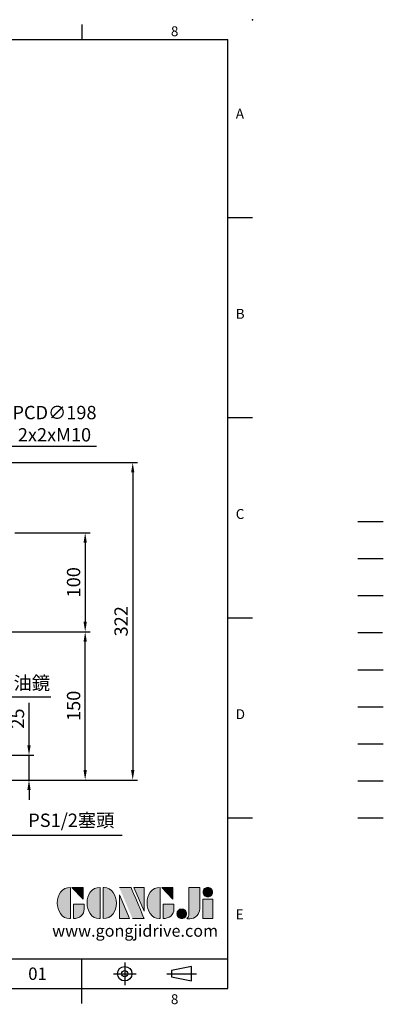
# Model space of a CAD drawing. Extents: x -35 to 1533, y -20 to 980.
# Drawn here: x 1164 to 1533, y -16 to 980 of the extents above; entities that cross this region are included whole.
import ezdxf
from ezdxf.enums import TextEntityAlignment as Align

# ---------------------------------------------------------------- set-up
doc = ezdxf.new("R2010")
doc.units = 0
doc.header["$LTSCALE"] = 20
doc.header["$MEASUREMENT"] = 0
for name, pattern in [('CENTER', [2, 1.25, -0.25, 0.25, -0.25]), ('HIDDEN', [0.375, 0.25, -0.125]), ('PHANTOM', [63.5, 31.75, -6.35, 6.35, -6.35, 6.35, -6.35])]:
    doc.linetypes.add(name, pattern=pattern)
doc.layers.get('0').update_dxf_attribs({"linetype": 'CONTINUOUS'})
doc.layers.get('DEFPOINTS').update_dxf_attribs({"linetype": 'CONTINUOUS'})
for name, color, linetype in [('CEN', 2, 'CENTER'), ('DIM', 3, 'CONTINUOUS'), ('HATCH', 1, 'CONTINUOUS'), ('HID', 6, 'HIDDEN'), ('Layer 1', 7, 'CONTINUOUS'), ('MAIN', 7, 'CONTINUOUS'), ('PHA', 4, 'PHANTOM'), ('QC', 3, 'CONTINUOUS'), ('THIN', 1, 'CONTINUOUS'), ('TXT', 4, 'CONTINUOUS')]:
    doc.layers.add(name, color=color, linetype=linetype)
doc.styles.add('ATTDEF', font='txt')
doc.styles.get("Standard").update_dxf_attribs({"font": 'SIMPLEX.SHX'})
doc.dimstyles.new('C', dxfattribs={"dimscale": 5, "dimtxt": 2.7, "dimasz": 2, "dimexe": 1, "dimexo": 1, "dimgap": 1, "dimtad": 1, "dimtoh": 1, "dimdec": 1, "dimdsep": 46, "dimtxsty": 'Standard', "dimcen": 0, "dimclrd": 256, "dimclre": 256, "dimclrt": 256, "dimadec": 0, "dimazin": 0, "dimtfac": 0.6, "dimtdec": 1, "dimtofl": 0, "dimtmove": 0, "dimatfit": 3, "dimfxl": 0, "dimtolj": 1, "dimarcsym": 0})
doc.dimstyles.new('L', dxfattribs={"dimscale": 5, "dimtxt": 2.7, "dimasz": 2, "dimexe": 1, "dimexo": 1, "dimgap": 1, "dimtad": 1, "dimdec": 1, "dimdsep": 46, "dimtxsty": 'Standard', "dimcen": 0, "dimclrd": 256, "dimclre": 256, "dimclrt": 256, "dimadec": 0, "dimazin": 0, "dimtfac": 0.6, "dimtdec": 1, "dimtmove": 0, "dimatfit": 3, "dimfxl": 0, "dimtolj": 1, "dimarcsym": 0})

# ---------------------------------------------------------------- blocks, each defined once
blk = doc.blocks.new('*D7')
at = {"layer": 'DEFPOINTS', "color": 0}
for p in [(1137.75, 360.93), (1230.74, 360.93), (1131.12, 210.93)]:
    blk.add_point(p, dxfattribs=at)
at = {"layer": 'DIM', "lineweight": -2}
for p, q in [((1142.75, 360.93), (1235.74, 360.93)), ((1230.74, 220.93), (1230.74, 350.93)), ((1136.12, 210.93), (1235.74, 210.93))]:
    blk.add_line(p, q, dxfattribs=at)
at = {"layer": 'DIM'}
for points in [[(1229.07, 350.93), (1232.4, 350.93), (1230.74, 360.93)], [(1229.07, 220.93), (1232.4, 220.93), (1230.74, 210.93)]]:
    blk.add_solid(points, dxfattribs=at)
at = {"layer": 'DIM', "insert": (1218.99, 285.93), "char_height": 13.5, "attachment_point": 5, "rotation": 90}
blk.add_mtext('\\A1;150', dxfattribs=at)
blk = doc.blocks.new('*D8')
at = {"layer": 'DEFPOINTS', "color": 0}
for p in [(1154.53, 460.93), (1137.75, 360.93), (1230.74, 360.93)]:
    blk.add_point(p, dxfattribs=at)
at = {"layer": 'DIM', "lineweight": -2}
for p, q in [((1159.53, 460.93), (1235.74, 460.93)), ((1230.74, 450.93), (1230.74, 370.93)), ((1142.75, 360.93), (1235.74, 360.93))]:
    blk.add_line(p, q, dxfattribs=at)
at = {"layer": 'DIM'}
for points in [[(1229.07, 450.93), (1232.4, 450.93), (1230.74, 460.93)], [(1229.07, 370.93), (1232.4, 370.93), (1230.74, 360.93)]]:
    blk.add_solid(points, dxfattribs=at)
at = {"layer": 'DIM', "insert": (1218.99, 410.93), "char_height": 13.5, "attachment_point": 5, "rotation": 90}
blk.add_mtext('\\A1;100', dxfattribs=at)
blk = doc.blocks.new('*D9')
at = {"layer": 'DEFPOINTS', "color": 0}
for p in [(957.57, 532.01), (1191.03, 210.93), (1278.84, 210.93)]:
    blk.add_point(p, dxfattribs=at)
at = {"layer": 'DIM', "lineweight": -2}
for p, q in [((962.57, 532.01), (1283.84, 532.01)), ((1278.84, 522.01), (1278.84, 220.93)), ((1196.03, 210.93), (1283.84, 210.93))]:
    blk.add_line(p, q, dxfattribs=at)
at = {"layer": 'DIM'}
for points in [[(1277.17, 522.01), (1280.51, 522.01), (1278.84, 532.01)], [(1277.17, 220.93), (1280.51, 220.93), (1278.84, 210.93)]]:
    blk.add_solid(points, dxfattribs=at)
at = {"layer": 'DIM', "insert": (1267.09, 371.47), "char_height": 13.5, "attachment_point": 5, "rotation": 90}
blk.add_mtext('\\A1;322', dxfattribs=at)
blk = doc.blocks.new('*D18')
at = {"layer": 'DEFPOINTS', "color": 0}
for p in [(1125.1, 332.84), (1130.07, 325.93)]:
    blk.add_point(p, dxfattribs=at)
at = {"layer": 'DIM', "lineweight": -2}
for p, q in [((1152.42, 294.85), (1135.91, 317.82)), ((1195.96, 294.85), (1152.42, 294.85))]:
    blk.add_line(p, q, dxfattribs=at)
at = {"layer": 'DIM'}
blk.add_solid([(1137.26, 318.79), (1134.55, 316.84), (1130.07, 325.93)], dxfattribs=at)
at = {"layer": 'DIM', "insert": (1176.69, 308.99), "char_height": 13.5, "attachment_point": 5}
blk.add_mtext('\\A1;{\\fPMingLiU|b0|i0|c136|p18;油鏡}', dxfattribs=at)
blk = doc.blocks.new('*D20')
at = {"layer": 'DEFPOINTS', "color": 0}
for p in [(1009.36, 235.45), (1016.79, 231.32)]:
    blk.add_point(p, dxfattribs=at)
at = {"layer": 'DIM', "lineweight": -2}
for p, q in [((1154.27, 154.9), (1025.53, 226.46)), ((1268.27, 154.9), (1154.27, 154.9))]:
    blk.add_line(p, q, dxfattribs=at)
at = {"layer": 'DIM'}
blk.add_solid([(1026.34, 227.92), (1024.72, 225), (1016.79, 231.32)], dxfattribs=at)
at = {"layer": 'DIM', "insert": (1216.68, 170.19), "char_height": 13.5, "attachment_point": 5}
blk.add_mtext('\\A1;PS1/2塞頭', dxfattribs=at)
blk = doc.blocks.new('*D22')
at = {"layer": 'DEFPOINTS', "color": 0}
for p in [(1132.86, 235.93), (1173.88, 235.93), (1131.02, 210.93)]:
    blk.add_point(p, dxfattribs=at)
at = {"layer": 'DIM', "lineweight": -2}
for p, q in [((1173.88, 245.93), (1173.88, 289.01)), ((1137.86, 235.93), (1178.88, 235.93)), ((1173.88, 210.93), (1173.88, 235.93)), ((1136.02, 210.93), (1178.88, 210.93)), ((1173.88, 200.93), (1173.88, 190.93))]:
    blk.add_line(p, q, dxfattribs=at)
at = {"layer": 'DIM'}
for points in [[(1172.21, 245.93), (1175.54, 245.93), (1173.88, 235.93)], [(1172.21, 200.93), (1175.54, 200.93), (1173.88, 210.93)]]:
    blk.add_solid(points, dxfattribs=at)
at = {"layer": 'DIM', "insert": (1162.13, 273.08), "char_height": 13.5, "attachment_point": 5, "rotation": 90}
blk.add_mtext('\\A1;25', dxfattribs=at)
blk = doc.blocks.new('*D37')
at = {"layer": 'DEFPOINTS', "color": 0}
for p in [(1066.95, 439), (945.19, 282.87)]:
    blk.add_point(p, dxfattribs=at)
at = {"layer": 'DIM', "lineweight": -2}
for p, q in [((1152.22, 548.36), (1073.1, 446.89)), ((1242.08, 548.36), (1152.22, 548.36))]:
    blk.add_line(p, q, dxfattribs=at)
blk.add_arc((1006.07, 360.93), 99, 38.10322, 54.94552, dxfattribs=at)
at = {"layer": 'DIM'}
blk.add_solid([(1071.78, 447.91), (1074.41, 445.86), (1066.95, 439)], dxfattribs=at)
at = {"layer": 'DIM', "insert": (1199.65, 571.36), "char_height": 13.5, "attachment_point": 5}
blk.add_mtext('\\A1;PCD∅198\\P2x2xM10', dxfattribs=at)
blk = doc.blocks.new('block 2')
at = {"layer": 'Layer 1'}
h = blk.add_hatch(color=156, dxfattribs=at)
h.dxf.hatch_style = 2
edge = h.paths.add_edge_path()
edge.add_spline(control_points=[(206.71, 249.95), (206.71, 252.39), (207.32, 254.41), (208.54, 256.02), (209.9, 257.78), (211.76, 258.67), (214.12, 258.67), (214.12, 258.67), (214.12, 241.24), (214.12, 241.24), (214.12, 241.24), (213.58, 241.24), (213.58, 241.24), (211.47, 241.24), (209.76, 242.19), (208.45, 244.1), (207.29, 245.79), (206.71, 247.74), (206.71, 249.95)], knot_values=[0, 0, 0, 0, 1, 1, 1, 2, 2, 2, 3, 3, 3, 4, 4, 4, 5, 5, 5, 6, 6, 6, 6], degree=3, periodic=0)
h = blk.add_hatch(color=156, dxfattribs=at)
h.dxf.hatch_style = 2
h.paths.add_polyline_path([(221.19, 258.67), (221.19, 252.1), (214.92, 258.67)])
h = blk.add_hatch(color=156, dxfattribs=at)
h.dxf.hatch_style = 2
edge = h.paths.add_edge_path()
edge.add_spline(control_points=[(223.34, 249.95), (223.34, 252.39), (223.95, 254.41), (225.17, 256.02), (226.53, 257.78), (228.39, 258.67), (230.75, 258.67), (230.75, 258.67), (230.75, 241.24), (230.75, 241.24), (230.75, 241.24), (230.2, 241.24), (230.2, 241.24), (228.07, 241.24), (226.35, 242.19), (225.06, 244.1), (223.91, 245.78), (223.34, 247.73), (223.34, 249.95)], knot_values=[0, 0, 0, 0, 1, 1, 1, 2, 2, 2, 3, 3, 3, 4, 4, 4, 5, 5, 5, 6, 6, 6, 6], degree=3, periodic=0)
h = blk.add_hatch(color=156, dxfattribs=at)
h.dxf.hatch_style = 2
edge = h.paths.add_edge_path()
edge.add_spline(control_points=[(232.38, 258.67), (232.38, 258.67), (232.93, 258.67), (232.93, 258.67), (235.03, 258.67), (236.74, 257.72), (238.05, 255.81), (239.21, 254.12), (239.79, 252.17), (239.79, 249.95), (239.79, 247.51), (239.18, 245.49), (237.96, 243.89), (236.6, 242.12), (234.74, 241.24), (232.38, 241.24), (232.38, 241.24), (232.38, 258.67), (232.38, 258.67)], knot_values=[0, 0, 0, 0, 1, 1, 1, 2, 2, 2, 3, 3, 3, 4, 4, 4, 5, 5, 5, 6, 6, 6, 6], degree=3, periodic=0)
h = blk.add_hatch(color=156, dxfattribs=at)
h.dxf.hatch_style = 2
edge = h.paths.add_edge_path()
edge.add_spline(control_points=[(241.44, 258.67), (241.44, 258.67), (247.98, 258.67), (247.98, 258.67), (248.74, 257.05), (255.32, 241.24), (255.32, 241.24), (255.32, 241.24), (248.78, 241.24), (248.78, 241.24)], knot_values=[0, 0, 0, 0, 0.352778, 0.352778, 0.352778, 0.705556, 0.705556, 0.705556, 1.058333, 1.058333, 1.058333, 1.058333], degree=3, periodic=0)
edge.add_line((248.78, 241.24), (241.44, 258.67))
h = blk.add_hatch(color=156, dxfattribs=at)
h.dxf.hatch_style = 2
h.paths.add_polyline_path([(241.44, 254.52), (247.15, 241.24), (241.44, 241.24)])
h = blk.add_hatch(color=156, dxfattribs=at)
h.dxf.hatch_style = 2
h.paths.add_polyline_path([(255.32, 258.67), (255.32, 245.36), (249.6, 258.67)])
h = blk.add_hatch(color=156, dxfattribs=at)
h.dxf.hatch_style = 2
edge = h.paths.add_edge_path()
edge.add_spline(control_points=[(256.94, 249.95), (256.94, 252.39), (257.55, 254.41), (258.77, 256.02), (260.13, 257.78), (261.99, 258.67), (264.35, 258.67), (264.35, 258.67), (264.35, 241.24), (264.35, 241.24), (264.35, 241.24), (263.8, 241.24), (263.8, 241.24), (261.7, 241.24), (259.99, 242.19), (258.68, 244.1), (257.52, 245.79), (256.94, 247.74), (256.94, 249.95)], knot_values=[0, 0, 0, 0, 1, 1, 1, 2, 2, 2, 3, 3, 3, 4, 4, 4, 5, 5, 5, 6, 6, 6, 6], degree=3, periodic=0)
h = blk.add_hatch(color=156, dxfattribs=at)
h.dxf.hatch_style = 2
h.paths.add_polyline_path([(271.42, 258.67), (271.42, 252.1), (265.15, 258.67)])
h = blk.add_hatch(color=156, dxfattribs=at)
h.dxf.hatch_style = 2
edge = h.paths.add_edge_path()
edge.add_spline(control_points=[(279.19, 241.24), (279.6, 241.56), (279.91, 241.96), (280.11, 242.43), (280.32, 242.9), (280.42, 243.42), (280.42, 243.98), (280.42, 243.98), (280.42, 258.67), (280.42, 258.67), (280.42, 258.67), (286.42, 258.67), (286.42, 258.67), (286.42, 258.67), (286.42, 246.68), (286.42, 246.68), (286.42, 245.22), (285.86, 243.93), (284.76, 242.81), (283.65, 241.69), (282.37, 241.12), (280.93, 241.12), (280.64, 241.12), (280.35, 241.13), (280.06, 241.15), (279.77, 241.16), (279.48, 241.19), (279.19, 241.24)], knot_values=[0, 0, 0, 0, 1, 1, 1, 2, 2, 2, 3, 3, 3, 4, 4, 4, 5, 5, 5, 6, 6, 6, 7, 7, 7, 8, 8, 8, 9, 9, 9, 9], degree=3, periodic=0)
h = blk.add_hatch(color=156, dxfattribs=at)
h.dxf.hatch_style = 2
edge = h.paths.add_edge_path()
edge.add_spline(control_points=[(293.62, 256.03), (293.62, 255.21), (293.36, 254.57), (292.84, 254.1), (292.32, 253.63), (291.7, 253.4), (290.98, 253.4), (290.25, 253.4), (289.62, 253.63), (289.1, 254.1), (288.58, 254.57), (288.32, 255.22), (288.32, 256.06), (288.32, 256.92), (288.58, 257.57), (289.09, 258.02), (289.6, 258.47), (290.23, 258.7), (290.98, 258.7), (291.7, 258.7), (292.32, 258.46), (292.84, 257.99), (293.36, 257.53), (293.62, 256.87), (293.62, 256.03)], knot_values=[0, 0, 0, 0, 1, 1, 1, 2, 2, 2, 3, 3, 3, 4, 4, 4, 5, 5, 5, 6, 6, 6, 7, 7, 7, 8, 8, 8, 8], degree=3, periodic=0)
h = blk.add_hatch(color=156, dxfattribs=at)
h.dxf.hatch_style = 2
edge = h.paths.add_edge_path()
edge.add_spline(control_points=[(215.75, 249.38), (215.75, 249.38), (221.74, 249.38), (221.74, 249.38), (221.74, 249.38), (221.74, 246.67), (221.74, 246.67), (221.74, 245.03), (221.14, 243.7), (219.93, 242.68), (218.81, 241.72), (217.41, 241.24), (215.75, 241.24), (215.75, 241.24), (215.75, 249.38), (215.75, 249.38)], knot_values=[0, 0, 0, 0, 1, 1, 1, 2, 2, 2, 3, 3, 3, 4, 4, 4, 5, 5, 5, 5], degree=3, periodic=0)
h = blk.add_hatch(color=156, dxfattribs=at)
h.dxf.hatch_style = 2
edge = h.paths.add_edge_path()
edge.add_spline(control_points=[(265.97, 249.38), (265.97, 249.38), (271.97, 249.38), (271.97, 249.38), (271.97, 249.38), (271.97, 246.67), (271.97, 246.67), (271.97, 245.03), (271.36, 243.7), (270.16, 242.68), (269.03, 241.72), (267.63, 241.24), (265.97, 241.24), (265.97, 241.24), (265.97, 249.38), (265.97, 249.38)], knot_values=[0, 0, 0, 0, 1, 1, 1, 2, 2, 2, 3, 3, 3, 4, 4, 4, 5, 5, 5, 5], degree=3, periodic=0)
h = blk.add_hatch(color=156, dxfattribs=at)
h.dxf.hatch_style = 2
h.paths.add_polyline_path([(288.18, 252.09), (293.79, 252.09), (293.79, 241.35), (288.18, 241.35)])
h = blk.add_hatch(color=156, dxfattribs=at)
h.dxf.hatch_style = 2
edge = h.paths.add_edge_path()
edge.add_spline(control_points=[(279, 243.96), (279, 243.18), (278.76, 242.54), (278.27, 242.05), (277.78, 241.57), (277.14, 241.32), (276.35, 241.32), (275.57, 241.32), (274.93, 241.57), (274.44, 242.05), (273.95, 242.54), (273.7, 243.19), (273.7, 243.98), (273.7, 244.77), (273.95, 245.4), (274.44, 245.89), (274.93, 246.38), (275.57, 246.62), (276.35, 246.62), (277.14, 246.62), (277.78, 246.38), (278.27, 245.89), (278.76, 245.4), (279, 244.76), (279, 243.96)], knot_values=[0, 0, 0, 0, 1, 1, 1, 2, 2, 2, 3, 3, 3, 4, 4, 4, 5, 5, 5, 6, 6, 6, 7, 7, 7, 8, 8, 8, 8], degree=3, periodic=0)
at = {"layer": 'Layer 1', "color": 156, "lineweight": 0}
for points in [[(221.19, 258.67), (221.19, 252.1), (214.92, 258.67), (221.19, 258.67)], [(241.44, 254.52), (247.15, 241.24), (241.44, 241.24), (241.44, 254.52)], [(255.32, 258.67), (255.32, 245.36), (249.6, 258.67), (255.32, 258.67)], [(271.42, 258.67), (271.42, 252.1), (265.15, 258.67), (271.42, 258.67)], [(288.18, 252.09), (293.79, 252.09), (293.79, 241.35), (288.18, 241.35), (288.18, 252.09)]]:
    blk.add_lwpolyline(points, dxfattribs=at)
for points, knots in [([(206.71, 249.95), (206.71, 252.39), (207.32, 254.41), (208.54, 256.02), (209.9, 257.78), (211.76, 258.67), (214.12, 258.67), (214.12, 258.67), (214.12, 241.24), (214.12, 241.24), (214.12, 241.24), (213.58, 241.24), (213.58, 241.24), (211.47, 241.24), (209.76, 242.19), (208.45, 244.1), (207.29, 245.79), (206.71, 247.74), (206.71, 249.95)], [0, 0, 0, 0, 1, 1, 1, 2, 2, 2, 3, 3, 3, 4, 4, 4, 5, 5, 5, 6, 6, 6, 6]), ([(223.34, 249.95), (223.34, 252.39), (223.95, 254.41), (225.17, 256.02), (226.53, 257.78), (228.39, 258.67), (230.75, 258.67), (230.75, 258.67), (230.75, 241.24), (230.75, 241.24), (230.75, 241.24), (230.2, 241.24), (230.2, 241.24), (228.07, 241.24), (226.35, 242.19), (225.06, 244.1), (223.91, 245.78), (223.34, 247.73), (223.34, 249.95)], [0, 0, 0, 0, 1, 1, 1, 2, 2, 2, 3, 3, 3, 4, 4, 4, 5, 5, 5, 6, 6, 6, 6]), ([(232.38, 258.67), (232.38, 258.67), (232.93, 258.67), (232.93, 258.67), (235.03, 258.67), (236.74, 257.72), (238.05, 255.81), (239.21, 254.12), (239.79, 252.17), (239.79, 249.95), (239.79, 247.51), (239.18, 245.49), (237.96, 243.89), (236.6, 242.12), (234.74, 241.24), (232.38, 241.24), (232.38, 241.24), (232.38, 258.67), (232.38, 258.67)], [0, 0, 0, 0, 1, 1, 1, 2, 2, 2, 3, 3, 3, 4, 4, 4, 5, 5, 5, 6, 6, 6, 6]), ([(241.44, 258.67), (241.44, 258.67), (247.98, 258.67), (247.98, 258.67), (248.74, 257.05), (255.32, 241.24), (255.32, 241.24), (255.32, 241.24), (248.78, 241.24), (248.78, 241.24)], [0, 0, 0, 0, 1, 1, 1, 2, 2, 2, 3, 3, 3, 3]), ([(256.94, 249.95), (256.94, 252.39), (257.55, 254.41), (258.77, 256.02), (260.13, 257.78), (261.99, 258.67), (264.35, 258.67), (264.35, 258.67), (264.35, 241.24), (264.35, 241.24), (264.35, 241.24), (263.8, 241.24), (263.8, 241.24), (261.7, 241.24), (259.99, 242.19), (258.68, 244.1), (257.52, 245.79), (256.94, 247.74), (256.94, 249.95)], [0, 0, 0, 0, 1, 1, 1, 2, 2, 2, 3, 3, 3, 4, 4, 4, 5, 5, 5, 6, 6, 6, 6]), ([(279.19, 241.24), (279.6, 241.56), (279.91, 241.96), (280.11, 242.43), (280.32, 242.9), (280.42, 243.42), (280.42, 243.98), (280.42, 243.98), (280.42, 258.67), (280.42, 258.67), (280.42, 258.67), (286.42, 258.67), (286.42, 258.67), (286.42, 258.67), (286.42, 246.68), (286.42, 246.68), (286.42, 245.22), (285.86, 243.93), (284.76, 242.81), (283.65, 241.69), (282.37, 241.12), (280.93, 241.12), (280.64, 241.12), (280.35, 241.13), (280.06, 241.15), (279.77, 241.16), (279.48, 241.19), (279.19, 241.24)], [0, 0, 0, 0, 1, 1, 1, 2, 2, 2, 3, 3, 3, 4, 4, 4, 5, 5, 5, 6, 6, 6, 7, 7, 7, 8, 8, 8, 9, 9, 9, 9]), ([(293.62, 256.03), (293.62, 255.21), (293.36, 254.57), (292.84, 254.1), (292.32, 253.63), (291.7, 253.4), (290.98, 253.4), (290.25, 253.4), (289.62, 253.63), (289.1, 254.1), (288.58, 254.57), (288.32, 255.22), (288.32, 256.06), (288.32, 256.92), (288.58, 257.57), (289.09, 258.02), (289.6, 258.47), (290.23, 258.7), (290.98, 258.7), (291.7, 258.7), (292.32, 258.46), (292.84, 257.99), (293.36, 257.53), (293.62, 256.87), (293.62, 256.03)], [0, 0, 0, 0, 1, 1, 1, 2, 2, 2, 3, 3, 3, 4, 4, 4, 5, 5, 5, 6, 6, 6, 7, 7, 7, 8, 8, 8, 8]), ([(215.75, 249.38), (215.75, 249.38), (221.74, 249.38), (221.74, 249.38), (221.74, 249.38), (221.74, 246.67), (221.74, 246.67), (221.74, 245.03), (221.14, 243.7), (219.93, 242.68), (218.81, 241.72), (217.41, 241.24), (215.75, 241.24), (215.75, 241.24), (215.75, 249.38), (215.75, 249.38)], [0, 0, 0, 0, 1, 1, 1, 2, 2, 2, 3, 3, 3, 4, 4, 4, 5, 5, 5, 5]), ([(265.97, 249.38), (265.97, 249.38), (271.97, 249.38), (271.97, 249.38), (271.97, 249.38), (271.97, 246.67), (271.97, 246.67), (271.97, 245.03), (271.36, 243.7), (270.16, 242.68), (269.03, 241.72), (267.63, 241.24), (265.97, 241.24), (265.97, 241.24), (265.97, 249.38), (265.97, 249.38)], [0, 0, 0, 0, 1, 1, 1, 2, 2, 2, 3, 3, 3, 4, 4, 4, 5, 5, 5, 5]), ([(279, 243.96), (279, 243.18), (278.76, 242.54), (278.27, 242.05), (277.78, 241.57), (277.14, 241.32), (276.35, 241.32), (275.57, 241.32), (274.93, 241.57), (274.44, 242.05), (273.95, 242.54), (273.7, 243.19), (273.7, 243.98), (273.7, 244.77), (273.95, 245.4), (274.44, 245.89), (274.93, 246.38), (275.57, 246.62), (276.35, 246.62), (277.14, 246.62), (277.78, 246.38), (278.27, 245.89), (278.76, 245.4), (279, 244.76), (279, 243.96)], [0, 0, 0, 0, 1, 1, 1, 2, 2, 2, 3, 3, 3, 4, 4, 4, 5, 5, 5, 6, 6, 6, 7, 7, 7, 8, 8, 8, 8])]:
    blk.add_open_spline(points, degree=3, knots=knots, dxfattribs=at)
blk = doc.blocks.new('GJA420')
at = {"color": 0}
for p, q in [((245.5, 195), (245.5, 192)), ((0, 192), (275, 192)), ((275, 0), (275, 192)), ((275, 156), (280, 156)), ((275, 115.5), (280, 115.5)), ((275, 75), (280, 75)), ((275, 34.5), (280, 34.5)), ((101.5, 6), (275, 6)), ((245.5, 0), (245.5, 6)), ((0, 0), (275, 0)), ((245.5, -3), (245.5, 0))]:
    blk.add_line(p, q, dxfattribs=at)
at = {"color": 1, "linetype": 'CENTER', "ltscale": 2}
for p, q in [((254.15, 5.3), (254.15, 0.7)), ((251.85, 3), (256.45, 3)), ((262.65, 3), (268.65, 3))]:
    blk.add_line(p, q, dxfattribs=at)
at = {"color": 0}
blk.add_lwpolyline([(263.65, 3.65), (263.65, 2.35), (267.65, 1.54), (267.65, 4.46)], close=True, dxfattribs=at)
for radius in [1.46, 0.645]:
    blk.add_circle((254.15, 3), radius, dxfattribs=at)
blk.add_point((280, 196), dxfattribs=at)
blk.add_point((280, 196), dxfattribs=at)
at = {"layer": 'CEN'}
blk.add_line((301.37, 94.5), (306.5, 94.5), dxfattribs=at)
at = {"layer": 'DIM'}
blk.add_line((301.37, 87), (306.5, 87), dxfattribs=at)
at = {"layer": 'HATCH'}
blk.add_line((301.37, 79.5), (306.5, 79.5), dxfattribs=at)
at = {"layer": 'HID'}
blk.add_line((301.37, 72), (306.5, 72), dxfattribs=at)
at = {"layer": 'MAIN'}
blk.add_line((301.37, 64.5), (306.5, 64.5), dxfattribs=at)
at = {"layer": 'PHA', "ltscale": 0.01}
blk.add_line((301.37, 57), (306.5, 57), dxfattribs=at)
at = {"layer": 'QC'}
blk.add_line((301.37, 49.5), (306.5, 49.5), dxfattribs=at)
at = {"layer": 'THIN'}
blk.add_line((301.37, 42), (306.5, 42), dxfattribs=at)
at = {"layer": 'TXT'}
blk.add_line((301.37, 34.5), (306.5, 34.5), dxfattribs=at)
at = {"layer": 'MAIN', "xscale": 0.3616442767764058, "yscale": 0.3616442767764058, "zscale": 0.3616442767764058}
blk.add_blockref('block 2', (165.75, -73.1), dxfattribs=at)
at = {"color": 0}
for s, p in [('8', (263.5, 192.66)), ('A', (276.63, 176)), ('B', (276.63, 135.5)), ('C', (276.63, 95)), ('D', (276.63, 54.5)), ('E', (276.63, 14)), ('8', (263.5, -3.16))]:
    blk.add_text(s, height=2, dxfattribs=at).set_placement(p)
at = {"color": 4, "style": 'ATTDEF'}
blk.add_attdef('料號', text='', height=2.5, dxfattribs=at).set_placement((120.5, 3), align=Align.MIDDLE_LEFT)
for tag, p in [('比例', (200.5, 3)), ('版本', (236.5, 3))]:
    blk.add_attdef(tag, text='', height=2.5, dxfattribs=at).set_placement(p, align=Align.MIDDLE_CENTER)
at = {"layer": 'TXT', "color": 0, "insert": (256.25, 11.68), "char_height": 2.4, "width": 29.3258, "attachment_point": 5}
blk.add_mtext('{\\fTimes New Roman|b0|i0|c0|p18;\\C256;www.gongjidrive.com}', dxfattribs=at)

msp = doc.modelspace()

# ---------------------------------------------------------------- block references
at = {"layer": 'DIM'}
ref = msp.add_blockref('GJA420', (0, 0), dxfattribs=dict(at, xscale=5, yscale=5, zscale=5))
ref.add_attrib('版本', '01', dxfattribs={"layer": '0', "color": 4, "height": 12.5, "style": 'ATTDEF'}).set_placement((1182.5, 15), align=Align.MIDDLE_CENTER)

# ---------------------------------------------------------------- dimensions: what is measured, and where the dimension line sits
for p1, p2, text, picture, middle in [((945.19, 282.87), (1066.95, 439), 'PCD<>\\P2x2xM10', '*D37', (1199.65, 548.36)), ((1009.36, 235.45), (1016.79, 231.32), 'PS1/2塞頭', '*D20', (1216.68, 154.9))]:
    dim = msp.add_diameter_dim_2p(p1=p1, p2=p2, text=text, dimstyle='C', dxfattribs=at)
    dim.commit()
    dim.dimension.update_dxf_attribs({"geometry": picture, "text_midpoint": middle, "dimtype": 163})
dim = msp.add_linear_dim(base=(1278.84, 210.93), p1=(957.57, 532.01), p2=(1191.03, 210.93), angle=90, text='322', dimstyle='L', dxfattribs=at)
dim.commit()
dim.dimension.update_dxf_attribs({"geometry": '*D9', "text_midpoint": (1278.84, 371.47), "dimtype": 160})
for p1, picture, middle in [((1154.53, 460.93), '*D8', (1218.99, 410.93)), ((1131.12, 210.93), '*D7', (1218.99, 285.93))]:
    dim = msp.add_linear_dim(base=(1230.74, 360.93), p1=p1, p2=(1137.75, 360.93), angle=90, dimstyle='L', dxfattribs=at)
    dim.commit()
    dim.dimension.update_dxf_attribs({"geometry": picture, "text_midpoint": middle})
dim = msp.add_diameter_dim_2p(p1=(1125.1, 332.84), p2=(1130.07, 325.93), text='{\\fPMingLiU|b0|i0|c136|p18;油鏡}', dimstyle='C', dxfattribs=at)
dim.commit()
dim.dimension.update_dxf_attribs({"geometry": '*D18', "text_midpoint": (1176.69, 308.99)})
dim = msp.add_linear_dim(base=(1173.88, 235.93), p1=(1131.02, 210.93), p2=(1132.86, 235.93), angle=90, dimstyle='L', dxfattribs=at)
dim.commit()
dim.dimension.update_dxf_attribs({"geometry": '*D22', "text_midpoint": (1173.88, 273.08), "dimtype": 160})

doc.saveas('drawing.dxf')
